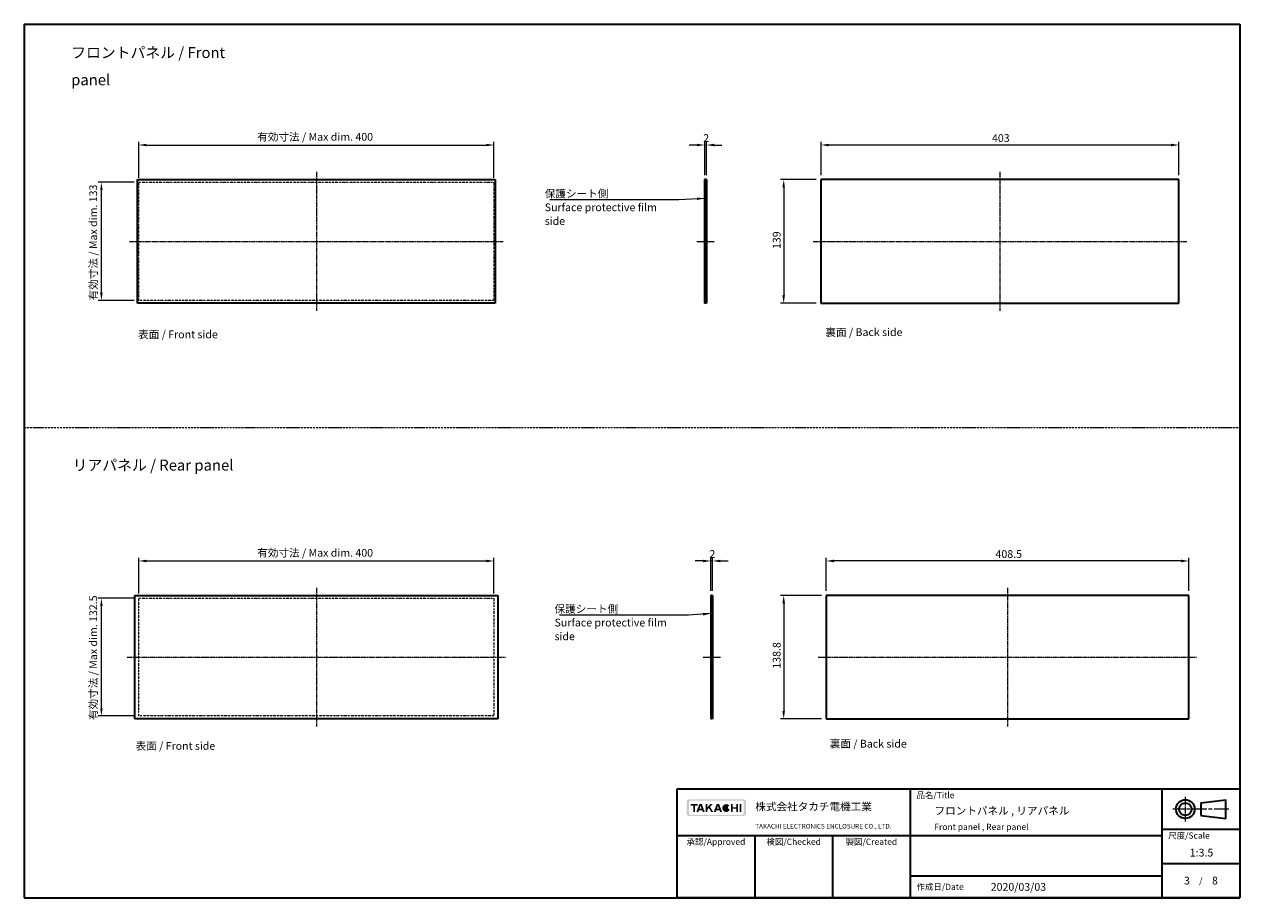
# Model space of a CAD drawing. Units: millimetres. Extents: x 17 to 11622, y 6 to 1551.
# Drawn here: x 3361 to 4729, y 6 to 989 of the extents above; entities that cross this region are included whole.
import ezdxf
from ezdxf.enums import TextEntityAlignment as Align

# ---------------------------------------------------------------- set-up
doc = ezdxf.new("R2010")
doc.units = ezdxf.units.MM
for name, pattern in [('CHAIN', [0.3543, 0.2362, -0.0295, 0.0591, -0.0295]), ('DASH_DOT', [0.37, 0.24, -0.06, 0.01, -0.06]), ('DASH_DOUBLE_DOT', [0.4398, 0.24, -0.06, 0.0098, -0.06, 0.01, -0.06])]:
    doc.linetypes.add(name, pattern=pattern)
for name, color, linetype, lineweight in [('Border (ISO)', 7, 'Continuous', 35), ('Dimension (ISO)', 7, 'Continuous', 18), ('Dimension (ISO) @ 1', 7, 'Continuous', 18), ('Sketch Geometry (ISO)', 7, 'Continuous', 18), ('Symbol (ISO)', 7, 'Continuous', 18), ('Symbol (ISO) @ 1', 7, 'Continuous', 18), ('Title (ISO)', 7, 'Continuous', 35), ('Visible (ISO)', 7, 'Continuous', 35)]:
    doc.layers.add(name, color=color, linetype=linetype, lineweight=lineweight)
doc.layers.add('Centerline (ISO)', color=7, linetype='Continuous', lineweight=18, true_color=0x80ffff)
doc.layers.add('Hatch (ISO)', color=1, linetype='Continuous', lineweight=18, true_color=0xff0000)
doc.styles.add('Note Text (TK)', font='MS PGothic.ttf')
doc.styles.add('文字スタイル67', font='arial.ttf')
doc.dimstyles.new('Default - Method 1b (TK)', dxfattribs={"dimscale": 3, "dimtxt": 2.5, "dimasz": 2.5, "dimexe": 1, "dimexo": 1.5, "dimgap": 1, "dimtad": 1, "dimtoh": 1, "dimrnd": 1e-08, "dimdsep": 46, "dimtxsty": 'Note Text (TK)', "dimcen": 0.09, "dimdle": 5, "dimclrd": 100, "dimclre": 100, "dimclrt": 7, "dimadec": 1, "dimazin": 1, "dimtfac": 1, "dimtmove": 0, "dimatfit": 3, "dimfxl": 0, "dimtolj": 1, "dimlwd": -1, "dimlwe": -1, "dimarcsym": 0})
doc.dimstyles.new('Default - Method 1b (TK)$7', dxfattribs={"dimscale": 3, "dimtxt": 2.5, "dimasz": 2.5, "dimexe": 1, "dimexo": 1.5, "dimgap": 1, "dimtad": 1, "dimtoh": 1, "dimrnd": 1e-08, "dimdsep": 46, "dimtxsty": 'Note Text (TK)', "dimcen": 0.09, "dimdle": 5, "dimclrd": 256, "dimclre": 100, "dimclrt": 7, "dimadec": 1, "dimazin": 1, "dimtfac": 1, "dimtmove": 0, "dimatfit": 3, "dimfxl": 0, "dimtolj": 1, "dimlwd": -1, "dimlwe": -1, "dimarcsym": 0})

# ---------------------------------------------------------------- blocks, each defined once
blk = doc.blocks.new('図面枠 tk図枠')
at = {"layer": 'Border (ISO)'}
for p, q in [((14.5, 289), (405.5, 289)), ((14.5, 289), (14.5, 8)), ((405.5, 289), (405.5, 8)), ((14.5, 8), (405.5, 8))]:
    blk.add_line(p, q, dxfattribs=at)
blk = doc.blocks.new('表題欄 tk表題欄')
at = {"layer": 'Hatch (ISO)'}
h = blk.add_hatch(color=256, dxfattribs=at)
edge = h.paths.add_edge_path(flags=0)
edge.add_arc((95.58, 236.3), 0.596, 270, 360)
edge.add_line((96.17, 236.3), (96.17, 239.71))
edge.add_arc((95.58, 239.71), 0.596, 0, 90)
edge.add_line((95.58, 240.31), (79.14, 240.31))
edge.add_arc((79.14, 239.71), 0.596, 90, 180)
edge.add_line((78.54, 239.71), (78.54, 236.3))
edge.add_arc((79.14, 236.3), 0.596, 180, 270)
edge.add_line((79.14, 235.7), (95.58, 235.7))
edge = h.paths.add_edge_path()
edge.add_line((77.84, 239.96), (77.84, 236.05))
edge.add_arc((78.54, 236.05), 0.702, 180, 270)
edge.add_line((78.54, 235.35), (96.17, 235.35))
edge.add_arc((96.17, 236.05), 0.702, 270, 360)
edge.add_line((96.87, 236.05), (96.87, 239.96))
edge.add_arc((96.17, 239.96), 0.702, 0, 90)
edge.add_line((96.17, 240.66), (78.54, 240.66))
edge.add_arc((78.54, 239.96), 0.702, 90, 180)
for points in [[(79.07, 239.15), (79.07, 238.66), (79.92, 238.66), (79.92, 236.66), (80.51, 236.66), (80.51, 238.66), (81.36, 238.66), (81.36, 239.15)], [(85.68, 236.66), (84.94, 237.89), (84.42, 237.32), (84.42, 236.66), (83.9, 236.66), (83.9, 239.15), (84.42, 239.15), (84.42, 238.1), (85.39, 239.15), (86.11, 239.15), (85.32, 238.3), (86.3, 236.66)], [(92.09, 239.15), (92.09, 236.66), (92.61, 236.66), (92.61, 237.66), (93.77, 237.66), (93.77, 236.66), (94.29, 236.66), (94.29, 239.15), (93.77, 239.15), (93.77, 238.15), (92.61, 238.15), (92.61, 239.15)], [(94.84, 239.15), (94.84, 236.66), (95.36, 236.66), (95.36, 239.15)]]:
    blk.add_hatch(color=256, dxfattribs=at).paths.add_polyline_path(points)
h = blk.add_hatch(color=256, dxfattribs=at)
h.paths.add_polyline_path([(82.59, 237.71), (81.95, 237.71), (82.27, 238.58)], flags=0)
h.paths.add_polyline_path([(82.78, 237.2), (81.76, 237.2), (81.57, 236.66), (80.95, 236.66), (81.86, 239.15), (82.68, 239.15), (83.59, 236.66), (82.98, 236.66)])
h = blk.add_hatch(color=256, dxfattribs=at)
h.paths.add_polyline_path([(87.53, 237.71), (88.16, 237.71), (87.85, 238.58)], flags=0)
h.paths.add_polyline_path([(87.14, 236.66), (87.34, 237.2), (88.35, 237.2), (88.55, 236.66), (89.17, 236.66), (88.25, 239.15), (87.44, 239.15), (86.52, 236.66)])
h = blk.add_hatch(color=256, dxfattribs=at)
edge = h.paths.add_edge_path()
edge.add_arc((90.52, 237.9), 1.27, 38.5505, 336.582)
edge.add_line((91.69, 237.4), (91.17, 237.62))
edge.add_ellipse((90.52, 237.9), major_axis=(0, -0.8), ratio=0.867347, start_angle=124.651, end_angle=429.4109, ccw=False)
edge.add_line((91.09, 238.36), (91.52, 238.7))
at = {"layer": 'Title (ISO)'}
for p, q in [((74.71, 244.05), (255.71, 244.05)), ((74.71, 209.05), (74.71, 244.05)), ((149.71, 244.05), (149.71, 209.05)), ((230.71, 244.05), (230.71, 209.05)), ((255.71, 244.05), (255.71, 209.05)), ((243.21, 239.55), (251.21, 240.55)), ((243.21, 239.55), (243.21, 235.55)), ((251.21, 234.55), (251.21, 240.55)), ((243.21, 235.55), (251.21, 234.55)), ((230.71, 231.05), (255.71, 231.05)), ((74.71, 229.05), (230.71, 229.05)), ((99.71, 229.05), (99.71, 209.05)), ((124.71, 229.05), (124.71, 209.05)), ((230.71, 220.05), (255.71, 220.05)), ((149.71, 216.05), (230.71, 216.05)), ((255.71, 209.05), (74.71, 209.05))]:
    blk.add_line(p, q, dxfattribs=at)
at = {"layer": 'Title (ISO)', "color": 4, "linetype": 'CHAIN', "lineweight": 18, "ltscale": 8.88956, "true_color": 0x00ffff}
blk.add_line((238.21, 241.55), (238.21, 233.55), dxfattribs=at)
at = {"layer": 'Title (ISO)', "color": 4, "linetype": 'CHAIN', "lineweight": 18, "ltscale": 20.001633, "true_color": 0x00ffff}
blk.add_line((252.21, 237.55), (234.21, 237.55), dxfattribs=at)
at = {"layer": 'Title (ISO)'}
for radius in [3, 2]:
    blk.add_circle((238.21, 237.55), radius, dxfattribs=at)
at = {"layer": 'Title (ISO)', "color": 1, "true_color": 0xff0000, "char_height": 2, "line_spacing_factor": 1.5, "style": 'Note Text (TK)'}
for s, insert, attachment_point in [('\\fＭＳ Ｐゴシック|b0|i0;\\H2.0000;品名/Title', (151.71, 242.05), 4), ('\\fＭＳ Ｐゴシック|b0|i0;\\H2.0000;承認/Approved', (87.21, 227.05), 5), ('\\fＭＳ Ｐゴシック|b0|i0;\\H2.0000;検図/Checked', (112.21, 227.05), 5), ('\\fＭＳ Ｐゴシック|b0|i0;\\H2.0000;製図/Created', (137.21, 227.05), 5), ('\\fＭＳ Ｐゴシック|b0|i0;\\H2.0000;尺度/Scale', (232.71, 229.05), 4), ('\\fＭＳ Ｐゴシック|b0|i0;\\H2.0000;作成日/Date', (151.71, 212.55), 4)]:
    blk.add_mtext(s, dxfattribs=dict(at, insert=insert, attachment_point=attachment_point))
at = {"layer": 'Title (ISO)', "color": 7, "line_spacing_factor": 1.5, "style": 'Note Text (TK)'}
for s, insert, char_height, attachment_point in [('株式会社タカチ電機工業', (99.87, 238.05), 2.5, 4), ('\\fArial|b0|i0;\\H1.4986;TAKACHI ELECTRONICS ENCLOSURE CO., LTD.', (99.87, 232.05), 1.4986, 4), ('\\fＭＳ Ｐゴシック|b0|i0;\\H2.0000;/', (243.21, 214.55), 2, 5)]:
    blk.add_mtext(s, dxfattribs=dict(at, insert=insert, char_height=char_height, attachment_point=attachment_point))
at = {"layer": 'Title (ISO)', "color": 7}
for tag, p, height, style in [('<品名>_001', (157.54, 235.73), 2.5, 'Note Text (TK)'), ('<Title>_001', (157.49, 230.55), 2, '文字スタイル67'), ('<ページ_No.>_001', (237.95, 213.3), 2.5, 'Note Text (TK)'), ('<総ページ数>_001', (246.8, 213.3), 2.5, 'Note Text (TK)'), ('作成日_001', (175.62, 211.28), 2.5, 'Note Text (TK)')]:
    blk.add_attdef(tag, p, '', height=height, dxfattribs=dict(at, style=style))
at = {"layer": 'Title (ISO)', "color": 7, "style": 'Note Text (TK)'}
blk.add_attdef('<尺度>', text='', height=2.5, dxfattribs=at).set_placement((243.21, 223.55), align=Align.MIDDLE_CENTER)
blk = doc.blocks.new('*D101')
at = {"layer": 'Defpoints', "color": 0, "transparency": 16777216}
for p in [(3889.5, 853.3), (3489.5, 811.3), (3889.5, 811.3)]:
    blk.add_point(p, dxfattribs=at)
at = {"layer": 'Dimension (ISO)', "color": 100, "transparency": 16777216}
for p, q in [((3489.5, 816.5), (3489.5, 856.8)), ((3498.3, 853.3), (3880.8, 853.3)), ((3889.5, 816.5), (3889.5, 856.8))]:
    blk.add_line(p, q, dxfattribs=at)
for points in [[(3498.3, 854.7), (3498.3, 851.8), (3489.5, 853.3)], [(3880.8, 854.7), (3880.8, 851.8), (3889.5, 853.3)]]:
    blk.add_solid(points, dxfattribs=at)
at = {"layer": 'Dimension (ISO)', "color": 7, "transparency": 16777216, "insert": (3623, 862.5), "char_height": 8.75, "attachment_point": 4, "style": 'Note Text (TK)'}
blk.add_mtext('\\A1;\\fＭＳ Ｐゴシック|b0|i0;\\H8.7500;有効寸法 / Max dim. 400', dxfattribs=at)
blk = doc.blocks.new('*D102')
at = {"layer": 'Defpoints', "color": 0, "transparency": 16777216}
for p in [(3447.5, 811.3), (3489.5, 811.3), (3489.5, 678.3)]:
    blk.add_point(p, dxfattribs=at)
at = {"layer": 'Dimension (ISO)', "color": 100, "transparency": 16777216}
for p, q in [((3484.3, 811.3), (3444, 811.3)), ((3447.5, 687), (3447.5, 802.5)), ((3484.3, 678.3), (3444, 678.3))]:
    blk.add_line(p, q, dxfattribs=at)
for points in [[(3446.1, 802.5), (3449, 802.5), (3447.5, 811.3)], [(3446.1, 687), (3449, 687), (3447.5, 678.3)]]:
    blk.add_solid(points, dxfattribs=at)
at = {"layer": 'Dimension (ISO)', "color": 7, "transparency": 16777216, "insert": (3438.3, 678.3), "char_height": 8.75, "attachment_point": 4, "rotation": 90, "style": 'Note Text (TK)'}
blk.add_mtext('\\A1;\\fＭＳ Ｐゴシック|b0|i0;\\H8.7500;有効寸法 / Max dim. 133', dxfattribs=at)
blk = doc.blocks.new('*D103')
at = {"layer": 'Defpoints', "color": 0, "transparency": 16777216}
for p in [(3889.5, 384.9), (3489.5, 342.9), (3889.5, 342.9)]:
    blk.add_point(p, dxfattribs=at)
at = {"layer": 'Dimension (ISO)', "color": 100, "transparency": 16777216}
for p, q in [((3489.5, 348.1), (3489.5, 388.4)), ((3498.3, 384.9), (3880.8, 384.9)), ((3889.5, 348.1), (3889.5, 388.4))]:
    blk.add_line(p, q, dxfattribs=at)
for points in [[(3498.3, 386.3), (3498.3, 383.4), (3489.5, 384.9)], [(3880.8, 386.3), (3880.8, 383.4), (3889.5, 384.9)]]:
    blk.add_solid(points, dxfattribs=at)
at = {"layer": 'Dimension (ISO)', "color": 7, "transparency": 16777216, "insert": (3623, 394.1), "char_height": 8.75, "attachment_point": 4, "style": 'Note Text (TK)'}
blk.add_mtext('\\A1;\\fＭＳ Ｐゴシック|b0|i0;\\H8.7500;有効寸法 / Max dim. 400', dxfattribs=at)
blk = doc.blocks.new('*D104')
at = {"layer": 'Defpoints', "color": 0, "transparency": 16777216}
for p in [(3447.5, 342.9), (3489.5, 342.9), (3489.5, 210.4)]:
    blk.add_point(p, dxfattribs=at)
at = {"layer": 'Dimension (ISO)', "color": 100, "transparency": 16777216}
for p, q in [((3484.3, 342.9), (3444, 342.9)), ((3447.5, 219.1), (3447.5, 334.1)), ((3484.3, 210.4), (3444, 210.4))]:
    blk.add_line(p, q, dxfattribs=at)
for points in [[(3446.1, 334.1), (3449, 334.1), (3447.5, 342.9)], [(3446.1, 219.1), (3449, 219.1), (3447.5, 210.4)]]:
    blk.add_solid(points, dxfattribs=at)
at = {"layer": 'Dimension (ISO)', "color": 7, "transparency": 16777216, "insert": (3438.3, 205.7), "char_height": 8.75, "attachment_point": 4, "rotation": 90, "style": 'Note Text (TK)'}
blk.add_mtext('\\A1;\\fＭＳ Ｐゴシック|b0|i0;\\H8.7500;有効寸法 / Max dim. 132.5', dxfattribs=at)
blk = doc.blocks.new('*D105')
at = {"layer": 'Defpoints', "color": 0, "transparency": 16777216}
for p in [(4126.8, 853.3), (4126.8, 814.3), (4128.8, 814.3)]:
    blk.add_point(p, dxfattribs=at)
at = {"layer": 'Dimension (ISO)', "color": 100, "transparency": 16777216}
for p, q in [((4118, 853.3), (4109.3, 853.3)), ((4126.8, 819.5), (4126.8, 856.8)), ((4128.8, 853.3), (4126.8, 853.3)), ((4128.8, 819.5), (4128.8, 856.8)), ((4137.5, 853.3), (4146.3, 853.3))]:
    blk.add_line(p, q, dxfattribs=at)
for points in [[(4118, 854.7), (4118, 851.8), (4126.8, 853.3)], [(4137.5, 854.7), (4137.5, 851.8), (4128.8, 853.3)]]:
    blk.add_solid(points, dxfattribs=at)
at = {"layer": 'Dimension (ISO)', "color": 7, "transparency": 16777216, "insert": (4125.2, 861.1), "char_height": 8.75, "attachment_point": 4, "style": 'Note Text (TK)'}
blk.add_mtext('\\A1;2', dxfattribs=at)
blk = doc.blocks.new('*D106')
at = {"layer": 'Defpoints', "color": 0, "transparency": 16777216}
for p in [(4257.8, 853.3), (4257.8, 814.3), (4660.8, 814.3)]:
    blk.add_point(p, dxfattribs=at)
at = {"layer": 'Dimension (ISO)', "color": 100, "transparency": 16777216}
for p, q in [((4257.8, 819.5), (4257.8, 856.8)), ((4652, 853.3), (4266.5, 853.3)), ((4660.8, 819.5), (4660.8, 856.8))]:
    blk.add_line(p, q, dxfattribs=at)
for points in [[(4266.5, 854.7), (4266.5, 851.8), (4257.8, 853.3)], [(4652, 854.7), (4652, 851.8), (4660.8, 853.3)]]:
    blk.add_solid(points, dxfattribs=at)
at = {"layer": 'Dimension (ISO)', "color": 7, "transparency": 16777216, "insert": (4450.3, 861.1), "char_height": 8.75, "attachment_point": 4, "style": 'Note Text (TK)'}
blk.add_mtext('\\A1;403', dxfattribs=at)
blk = doc.blocks.new('*D107')
at = {"layer": 'Defpoints', "color": 0, "transparency": 16777216}
for p in [(4257.8, 814.3), (4215.8, 675.3), (4257.8, 675.3)]:
    blk.add_point(p, dxfattribs=at)
at = {"layer": 'Dimension (ISO)', "color": 100, "transparency": 16777216}
for p, q in [((4252.5, 814.3), (4212.3, 814.3)), ((4215.8, 805.5), (4215.8, 684)), ((4252.5, 675.3), (4212.3, 675.3))]:
    blk.add_line(p, q, dxfattribs=at)
for points in [[(4214.3, 805.5), (4217.2, 805.5), (4215.8, 814.3)], [(4214.3, 684), (4217.2, 684), (4215.8, 675.3)]]:
    blk.add_solid(points, dxfattribs=at)
at = {"layer": 'Dimension (ISO)', "color": 7, "transparency": 16777216, "insert": (4207.9, 736.2), "char_height": 8.75, "attachment_point": 4, "rotation": 90, "style": 'Note Text (TK)'}
blk.add_mtext('\\A1;139', dxfattribs=at)
blk = doc.blocks.new('*D95')
at = {"layer": 'Defpoints', "color": 0, "transparency": 16777216}
for p in [(4133.7, 384.9), (4133.7, 346), (4135.7, 346)]:
    blk.add_point(p, dxfattribs=at)
at = {"layer": 'Dimension (ISO)', "color": 100, "transparency": 16777216}
for p, q in [((4124.9, 384.9), (4116.2, 384.9)), ((4133.7, 351.3), (4133.7, 388.4)), ((4135.7, 384.9), (4133.7, 384.9)), ((4135.7, 351.3), (4135.7, 388.4)), ((4144.4, 384.9), (4153.2, 384.9))]:
    blk.add_line(p, q, dxfattribs=at)
for points in [[(4124.9, 386.3), (4124.9, 383.4), (4133.7, 384.9)], [(4144.4, 386.3), (4144.4, 383.4), (4135.7, 384.9)]]:
    blk.add_solid(points, dxfattribs=at)
at = {"layer": 'Dimension (ISO)', "color": 7, "transparency": 16777216, "insert": (4132.1, 392.7), "char_height": 8.75, "attachment_point": 4, "style": 'Note Text (TK)'}
blk.add_mtext('\\A1;2', dxfattribs=at)
blk = doc.blocks.new('*D96')
at = {"layer": 'Defpoints', "color": 0, "transparency": 16777216}
for p in [(4263.5, 384.9), (4263.5, 346), (4672, 346)]:
    blk.add_point(p, dxfattribs=at)
at = {"layer": 'Dimension (ISO)', "color": 100, "transparency": 16777216}
for p, q in [((4263.5, 351.3), (4263.5, 388.4)), ((4663.3, 384.9), (4272.3, 384.9)), ((4672, 351.3), (4672, 388.4))]:
    blk.add_line(p, q, dxfattribs=at)
for points in [[(4272.3, 386.3), (4272.3, 383.4), (4263.5, 384.9)], [(4663.3, 386.3), (4663.3, 383.4), (4672, 384.9)]]:
    blk.add_solid(points, dxfattribs=at)
at = {"layer": 'Dimension (ISO)', "color": 7, "transparency": 16777216, "insert": (4454.3, 392.7), "char_height": 8.75, "attachment_point": 4, "style": 'Note Text (TK)'}
blk.add_mtext('\\A1;408.5', dxfattribs=at)
blk = doc.blocks.new('*D97')
at = {"layer": 'Defpoints', "color": 0, "transparency": 16777216}
for p in [(4263.5, 346), (4215.8, 207.2), (4263.5, 207.2)]:
    blk.add_point(p, dxfattribs=at)
at = {"layer": 'Dimension (ISO)', "color": 100, "transparency": 16777216}
for p, q in [((4258.3, 346), (4212.3, 346)), ((4215.8, 337.3), (4215.8, 216)), ((4258.3, 207.2), (4212.3, 207.2))]:
    blk.add_line(p, q, dxfattribs=at)
for points in [[(4214.3, 337.3), (4217.2, 337.3), (4215.8, 346)], [(4214.3, 216), (4217.2, 216), (4215.8, 207.2)]]:
    blk.add_solid(points, dxfattribs=at)
at = {"layer": 'Dimension (ISO)', "color": 7, "transparency": 16777216, "insert": (4207.9, 263.6), "char_height": 8.75, "attachment_point": 4, "rotation": 90, "style": 'Note Text (TK)'}
blk.add_mtext('\\A1;138.8', dxfattribs=at)

msp = doc.modelspace()

# ---------------------------------------------------------------- linework, layer by layer
at = {"layer": 'Centerline (ISO)', "linetype": 'CHAIN', "ltscale": 23.990969}
for p, q in [((3689.5403, 823.0154), (3689.5403, 666.5154)), ((4459.2656, 823.0154), (4459.2656, 666.5154)), ((3479.2903, 744.7654), (3899.7903, 744.7654)), ((4249.0156, 744.7654), (4669.5156, 744.7654)), ((3689.5403, 354.7622), (3689.5403, 198.4622)), ((4467.7668, 354.7622), (4467.7668, 198.4622)), ((3476.5403, 276.6122), (3902.5403, 276.6122)), ((4254.7668, 276.6122), (4680.7668, 276.6122))]:
    msp.add_line(p, q, dxfattribs=at)
at = {"layer": 'Centerline (ISO)', "linetype": 'CHAIN', "ltscale": 6.190913}
for p, q in [((4118.0307, 744.7654), (4137.5307, 744.7654)), ((4124.9322, 276.6122), (4144.4322, 276.6122))]:
    msp.add_line(p, q, dxfattribs=at)
at = {"layer": 'Sketch Geometry (ISO)', "color": 4, "linetype": 'DASH_DOUBLE_DOT', "lineweight": 18, "ltscale": 8.960633, "true_color": 0x00ffff}
for p, q in [((3489.5403, 811.2654), (3889.5403, 811.2654)), ((3889.5403, 678.2654), (3489.5403, 678.2654)), ((3489.5403, 342.8622), (3889.5403, 342.8622)), ((3889.5403, 210.3622), (3489.5403, 210.3622))]:
    msp.add_line(p, q, dxfattribs=at)
at = {"layer": 'Sketch Geometry (ISO)', "color": 4, "linetype": 'DASH_DOUBLE_DOT', "lineweight": 18, "ltscale": 8.640291, "true_color": 0x00ffff}
for p, q in [((3489.5403, 678.2654), (3489.5403, 811.2654)), ((3889.5403, 811.2654), (3889.5403, 678.2654))]:
    msp.add_line(p, q, dxfattribs=at)
at = {"layer": 'Sketch Geometry (ISO)', "color": 4, "linetype": 'DASH_DOT', "lineweight": 18, "ltscale": 9.032108, "true_color": 0x00ffff}
msp.add_line((3360.7186, 535.136), (4729.2185, 535.136), dxfattribs=at)
at = {"layer": 'Sketch Geometry (ISO)', "color": 4, "linetype": 'DASH_DOUBLE_DOT', "lineweight": 18, "ltscale": 8.607809, "true_color": 0x00ffff}
for p, q in [((3489.5403, 210.3622), (3489.5403, 342.8622)), ((3889.5403, 342.8622), (3889.5403, 210.3622))]:
    msp.add_line(p, q, dxfattribs=at)
at = {"layer": 'Visible (ISO)'}
for p, q in [((3488.0403, 675.2654), (3488.0403, 814.2654)), ((3488.0403, 814.2654), (3891.0403, 814.2654)), ((3891.0403, 814.2654), (3891.0403, 675.2654)), ((4126.7807, 814.2654), (4126.7807, 675.2654)), ((4128.7807, 814.2654), (4126.7807, 814.2654)), ((4128.7807, 814.2654), (4128.7807, 675.2654)), ((4257.7656, 814.2654), (4257.7656, 675.2654)), ((4660.7656, 814.2654), (4257.7656, 814.2654)), ((4660.7656, 675.2654), (4660.7656, 814.2654)), ((3891.0403, 675.2654), (3488.0403, 675.2654)), ((4128.7807, 675.2654), (4126.7807, 675.2654)), ((4257.7656, 675.2654), (4660.7656, 675.2654)), ((3485.2903, 207.2122), (3485.2903, 346.0122)), ((3485.2903, 346.0122), (3893.7903, 346.0122)), ((3893.7903, 346.0122), (3893.7903, 207.2122)), ((4133.6822, 346.0122), (4133.6822, 207.2122)), ((4135.6822, 346.0122), (4133.6822, 346.0122)), ((4135.6822, 346.0122), (4135.6822, 207.2122)), ((4263.5168, 346.0122), (4263.5168, 207.2122)), ((4672.0168, 346.0122), (4263.5168, 346.0122)), ((4672.0168, 207.2122), (4672.0168, 346.0122)), ((3893.7903, 207.2122), (3485.2903, 207.2122)), ((4135.6822, 207.2122), (4133.6822, 207.2122)), ((4263.5168, 207.2122), (4672.0168, 207.2122))]:
    msp.add_line(p, q, dxfattribs=at)

# ---------------------------------------------------------------- block references
at = {"xscale": 3.5, "yscale": 3.5, "zscale": 3.5}
msp.add_blockref('図面枠 tk図枠', (3309.9686, -22.2891), dxfattribs=at)
ref = msp.add_blockref('表題欄 tk表題欄', (3834.2378, -725.9737), dxfattribs=dict(xscale=3.5, yscale=3.5, zscale=3.5))
ref.add_attrib('<品名>_001', 'フロントパネル , リアパネル', (4385.5723, 99.2861), dxfattribs={"layer": 'Title (ISO)', "color": 7, "height": 8.75, "style": 'Note Text (TK)'})
ref.add_attrib('<尺度>_001', '1:3.5', (4672.9899, 52.0859), dxfattribs={"layer": 'Title (ISO)', "color": 7, "height": 8.75, "style": 'Note Text (TK)'})
ref.add_attrib('作成日_001', '2020/03/03', (4448.9005, 13.5113), dxfattribs={"layer": 'Title (ISO)', "color": 7, "height": 8.75, "style": 'Note Text (TK)'})
ref.add_attrib('<Title>_001', 'Front panel , Rear panel', (4385.4165, 81.9326), dxfattribs={"layer": 'Title (ISO)', "color": 7, "height": 7, "style": '文字スタイル67'})
ref.add_attrib('<ページ_No.>_001', '3', (4666.5368, 20.5859), dxfattribs={"layer": 'Title (ISO)', "color": 7, "height": 8.75, "style": 'Note Text (TK)'})
ref.add_attrib('<総ページ数>_001', '8', (4698.0368, 20.5859), dxfattribs={"layer": 'Title (ISO)', "color": 7, "height": 8.75, "style": 'Note Text (TK)'})

# ---------------------------------------------------------------- texts
at = {"layer": 'Symbol (ISO)', "color": 7, "style": 'Note Text (TK)'}
for s, insert, char_height, width, attachment_point, line_spacing_factor in [('{\\fＭＳ Ｐゴシック|b0|i0;\\H12.2500;フロントパネル / Front panel}', (3413.4794, 942.0393), 12.25, 219.425449, 4, 1.5), ('{\\fＭＳ Ｐゴシック|b0|i0;保護シート側\\P\\fＭＳ Ｐゴシック|b0|i0;Surface protective film side}', (3946.7052, 802.9552), 8.75, 150.847962, 1, 1.058182), ('{\\fＭＳ Ｐゴシック|b0|i0;表面 / Front side}', (3488.8422, 640.0645), 8.75, 96.147661, 4, 1.5), ('{\\fＭＳ Ｐゴシック|b0|i0;裏面 / Back side}', (4262.7337, 642.545), 8.75, 93.742691, 4, 1.5), ('{\\fＭＳ Ｐゴシック|b0|i0;\\H12.2500;リアパネル / Rear panel}', (3415.1141, 492.8063), 12.25, 185.612576, 4, 1.5), ('{\\fＭＳ Ｐゴシック|b0|i0;保護シート側\\P\\fＭＳ Ｐゴシック|b0|i0;Surface protective film side}', (3957.7612, 335.322), 8.75, 150.847962, 1, 1.058182), ('{\\fＭＳ Ｐゴシック|b0|i0;表面 / Front side}', (3486.0202, 176.6254), 8.75, 96.147661, 4, 1.5), ('{\\fＭＳ Ｐゴシック|b0|i0;裏面 / Back side}', (4267.6155, 179.1058), 8.75, 93.742691, 4, 1.5)]:
    msp.add_mtext(s, dxfattribs=dict(at, insert=insert, char_height=char_height, width=width, attachment_point=attachment_point, line_spacing_factor=line_spacing_factor))

# ---------------------------------------------------------------- dimensions: what is measured, and where the dimension line sits
at = {"layer": 'Dimension (ISO) @ 1', "color": 100, "true_color": 0x00ff3f}
for base, p1, p2, angle, picture, middle in [((3889.5403, 853.2654), (3489.5403, 811.2654), (3889.5403, 811.2654), 180, '*D101', (3689.5403, 853.2654)), ((3447.5403, 811.2654), (3489.5403, 678.2654), (3489.5403, 811.2654), 90, '*D102', (3447.5403, 744.7654)), ((3889.5403, 384.8622), (3489.5403, 342.8622), (3889.5403, 342.8622), 180, '*D103', (3689.5403, 384.8622)), ((3447.5403, 342.8622), (3489.5403, 210.3622), (3489.5403, 342.8622), 90, '*D104', (3447.5403, 276.6122))]:
    dim = msp.add_linear_dim(base=base, p1=p1, p2=p2, angle=angle, text='\\fＭＳ Ｐゴシック|b0|i0;\\H8.7500;有効寸法 / Max dim. <>', dimstyle='Default - Method 1b (TK)', override={"dimscale": 1, "dimtxt": 8.75, "dimasz": 8.75, "dimexe": 3.5, "dimexo": 5.25, "dimgap": 3.5, "dimtoh": 0, "dimdec": 2, "dimcen": 0.315, "dimtol": 0, "dimlim": 0, "dimtp": 0, "dimtm": 0, "dimtdec": 2, "dimtix": 0, "dimtofl": 0, "dimtmove": 0, "dimatfit": 1}, dxfattribs=at)
    dim.commit()
    dim.dimension.update_dxf_attribs({"geometry": picture, "text_midpoint": middle, "dimtype": 128})
for base, p1, p2, angle, override, picture, middle in [((4126.7807, 853.2654), (4128.7807, 814.2654), (4126.7807, 814.2654), 180, {"dimscale": 1, "dimtxt": 8.75, "dimasz": 8.75, "dimexe": 3.5, "dimexo": 5.25, "dimgap": 3.5, "dimtoh": 0, "dimdec": 2, "dimcen": 0.315, "dimtol": 0, "dimlim": 0, "dimtp": 0, "dimtm": 0, "dimtdec": 2, "dimtix": 0, "dimtofl": 1, "dimtmove": 0, "dimatfit": 1}, '*D105', (4127.7807, 853.2654)), ((4257.7656, 853.2654), (4660.7656, 814.2654), (4257.7656, 814.2654), 180, {"dimscale": 1, "dimtxt": 8.75, "dimasz": 8.75, "dimexe": 3.5, "dimexo": 5.25, "dimgap": 3.5, "dimtoh": 0, "dimdec": 2, "dimcen": 0.315, "dimtol": 0, "dimlim": 0, "dimtp": 0, "dimtm": 0, "dimtdec": 2, "dimtix": 0, "dimtofl": 0, "dimtmove": 0, "dimatfit": 1}, '*D106', (4459.2656, 853.2654)), ((4215.7656, 675.2654), (4257.7656, 814.2654), (4257.7656, 675.2654), 90, {"dimscale": 1, "dimtxt": 8.75, "dimasz": 8.75, "dimexe": 3.5, "dimexo": 5.25, "dimgap": 3.5, "dimtoh": 0, "dimdec": 2, "dimcen": 0.315, "dimtol": 0, "dimlim": 0, "dimtp": 0, "dimtm": 0, "dimtdec": 2, "dimtix": 0, "dimtofl": 0, "dimtmove": 0, "dimatfit": 1}, '*D107', (4215.7656, 744.7654)), ((4133.6822, 384.8622), (4135.6822, 346.0122), (4133.6822, 346.0122), 180, {"dimscale": 1, "dimtxt": 8.75, "dimasz": 8.75, "dimexe": 3.5, "dimexo": 5.25, "dimgap": 3.5, "dimtoh": 0, "dimdec": 2, "dimcen": 0.315, "dimtol": 0, "dimlim": 0, "dimtp": 0, "dimtm": 0, "dimtdec": 2, "dimtix": 0, "dimtofl": 1, "dimtmove": 0, "dimatfit": 1}, '*D95', (4134.6822, 384.8622)), ((4263.5168, 384.8622), (4672.0168, 346.0122), (4263.5168, 346.0122), 180, {"dimscale": 1, "dimtxt": 8.75, "dimasz": 8.75, "dimexe": 3.5, "dimexo": 5.25, "dimgap": 3.5, "dimtoh": 0, "dimdec": 2, "dimcen": 0.315, "dimtol": 0, "dimlim": 0, "dimtp": 0, "dimtm": 0, "dimtdec": 2, "dimtix": 0, "dimtofl": 0, "dimtmove": 0, "dimatfit": 1}, '*D96', (4467.7668, 384.8622)), ((4215.7656, 207.2122), (4263.5168, 346.0122), (4263.5168, 207.2122), 90, {"dimscale": 1, "dimtxt": 8.75, "dimasz": 8.75, "dimexe": 3.5, "dimexo": 5.25, "dimgap": 3.5, "dimtoh": 0, "dimdec": 2, "dimcen": 0.315, "dimtol": 0, "dimlim": 0, "dimtp": 0, "dimtm": 0, "dimtdec": 2, "dimtix": 0, "dimtofl": 0, "dimtmove": 0, "dimatfit": 1}, '*D97', (4215.7656, 276.6122))]:
    dim = msp.add_linear_dim(base=base, p1=p1, p2=p2, angle=angle, dimstyle='Default - Method 1b (TK)', override=override, dxfattribs=at)
    dim.commit()
    dim.dimension.update_dxf_attribs({"geometry": picture, "text_midpoint": middle, "dimtype": 128})

# ---------------------------------------------------------------- leaders
at = {"layer": 'Symbol (ISO) @ 1', "color": 100, "true_color": 0x00ff40, "annotation_type": 0, "has_hookline": 1, "hookline_direction": 1, "text_width": 145.2202}
for points in [[(4126.7807, 793.2329), (4097.5532, 791.5463)], [(4133.6822, 325.5998), (4108.6091, 323.9131)]]:
    msp.add_leader(points, dimstyle='Default - Method 1b (TK)$7', override={"dimscale": 1, "dimtxt": 8.75, "dimasz": 8.75, "dimgap": 0, "dimtad": 1}, dxfattribs=at)

doc.saveas('drawing.dxf')
